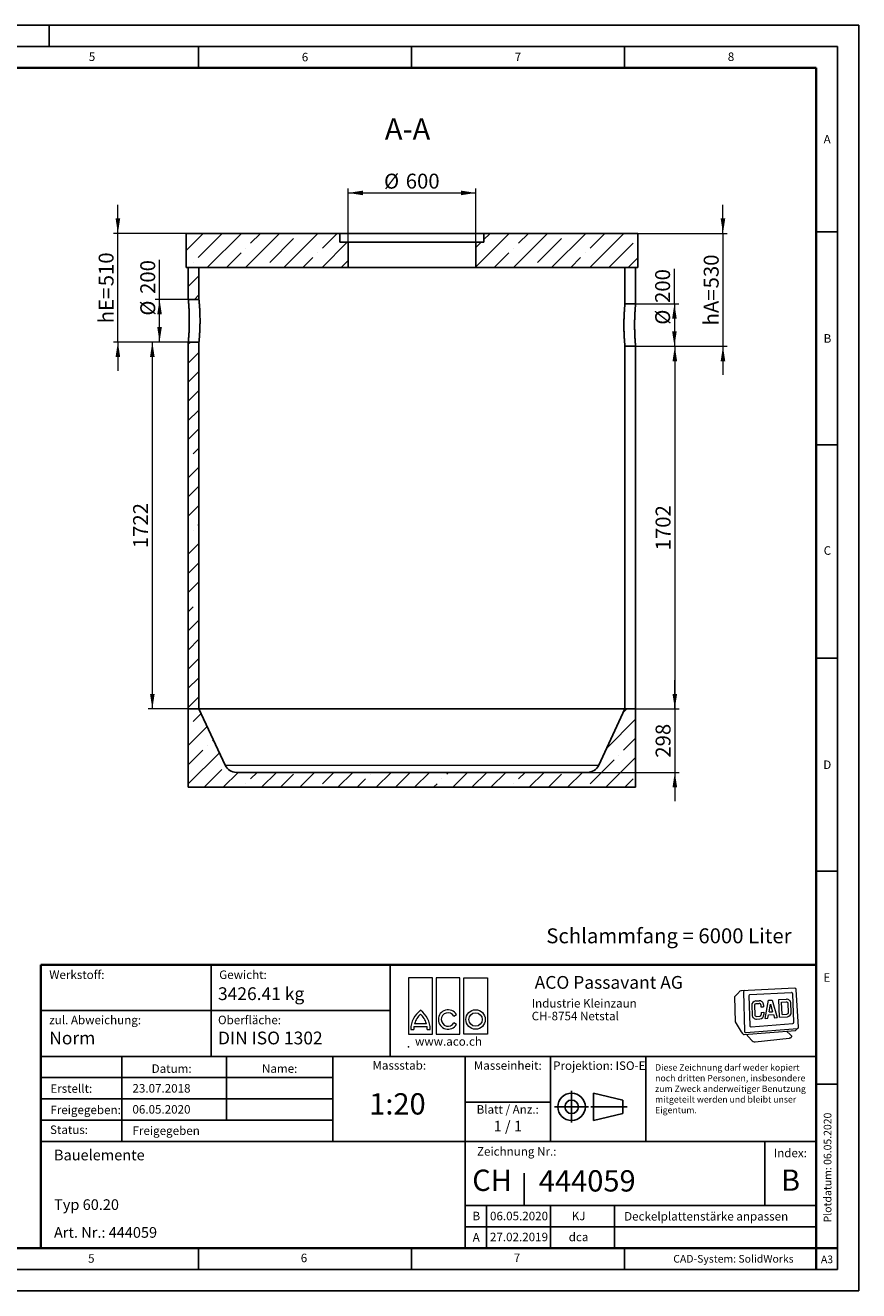
# Model space of a CAD drawing. Units: millimetres. Extents: x 0 to 420, y 0 to 297.
# Drawn here: x 224 to 420, y 0 to 297 of the extents above; entities that cross this region are included whole.
import ezdxf

# ---------------------------------------------------------------- set-up
doc = ezdxf.new("R2010")
doc.units = ezdxf.units.MM
doc.header["$PDSIZE"] = -1
doc.linetypes.add('CENTERX2', pattern=[20.32, 12.7, -2.54, 2.54, -2.54])
doc.layers.add('LINIEN-DICK', color=7, linetype='Continuous', lineweight=35)
doc.layers.add('LINIEN-NORMAL', color=7, linetype='Continuous', lineweight=25)
for name, color, linetype in [('LINIEN-DÜNN', 7, 'Continuous'), ('TEXT', 7, 'Continuous'), ('TEXT-DEUTSCH', 7, 'Continuous'), ('VORLAGE_TEXT', 7, 'Continuous')]:
    doc.layers.add(name, color=color, linetype=linetype)
doc.styles.add('SLDTEXTSTYLE0', font='TXT', dxfattribs={"width": 0.605})
doc.styles.add('SLDTEXTSTYLE2', font='TXT', dxfattribs={"width": 0.563})
doc.dimstyles.new('SLDDIMSTYLE0', dxfattribs={"dimtxt": 3.5, "dimasz": 3.5, "dimexe": 0, "dimexo": 0.0625, "dimgap": 0.875, "dimtad": 1, "dimlfac": 20, "dimrnd": 1e-09, "dimzin": 12, "dimdsep": 46, "dimtxsty": 'SLDTEXTSTYLE0', "dimsah": 1, "dimcen": 0.09, "dimadec": 0, "dimazin": 3, "dimtfac": 1, "dimtdec": 3, "dimtofl": 0, "dimtmove": 0, "dimatfit": 3, "dimfxl": 0, "dimfrac": 2, "dimtolj": 1, "dimtzin": 12, "dimarcsym": 0})
doc.dimstyles.new('SLDDIMSTYLE1', dxfattribs={"dimtxt": 3.5, "dimasz": 3.5, "dimexe": 0, "dimexo": 0.0625, "dimgap": 0.875, "dimtad": 1, "dimlfac": 20, "dimrnd": 1e-09, "dimzin": 12, "dimdsep": 46, "dimtxsty": 'SLDTEXTSTYLE0', "dimsah": 1, "dimcen": 0.09, "dimadec": 0, "dimazin": 3, "dimtfac": 1, "dimtdec": 3, "dimtmove": 0, "dimatfit": 0, "dimfxl": 0, "dimfrac": 2, "dimtolj": 1, "dimtzin": 12, "dimarcsym": 0})

# ---------------------------------------------------------------- blocks, each defined once
blk = doc.blocks.new('SW_NOTE_0')
at = {"color": 0, "linetype": 'Continuous', "lineweight": 0, "insert": (7.47, 2.58), "char_height": 2, "attachment_point": 2, "style": 'SLDTEXTSTYLE0'}
blk.add_mtext('www.aco.ch', dxfattribs=at)
blk = doc.blocks.new('SW_NOTE_0_1')
at = {"color": 0, "linetype": 'Continuous', "lineweight": 0, "insert": (18.09, 3.87), "char_height": 3, "attachment_point": 2, "style": 'SLDTEXTSTYLE0'}
blk.add_mtext('ACO Passavant AG', dxfattribs=at)
blk = doc.blocks.new('SW_NOTE_0_2')
at = {"color": 0, "linetype": 'Continuous', "lineweight": 0, "char_height": 2, "attachment_point": 1, "style": 'SLDTEXTSTYLE0'}
for s, insert in [('Industrie Kleinzaun', (0, 2.58)), ('CH-8754 Netstal', (0, -0.42))]:
    blk.add_mtext(s, dxfattribs=dict(at, insert=insert))
blk = doc.blocks.new('ACO-Logo')
at = {"color": 179, "linetype": 'Continuous', "lineweight": 18}
for p, q in [((0, 16.17), (0, 2.94)), ((5.59, 16.17), (0, 16.17)), ((5.59, 2.94), (5.59, 16.17)), ((6.46, 16.17), (6.46, 2.94)), ((12.05, 16.17), (6.46, 16.17)), ((12.05, 2.94), (12.05, 16.17)), ((12.93, 2.94), (12.93, 16.17)), ((12.93, 16.17), (18.52, 16.17)), ((18.52, 16.17), (18.52, 2.94)), ((77.51, 12.77), (76.49, 11.76)), ((90.64, 13.74), (78.15, 13.15)), ((78.63, 12.88), (78.84, 3.65)), ((79.85, 11.93), (80.09, 4.98)), ((80.13, 12.24), (89.85, 12.76)), ((90.46, 5.79), (90.16, 12.47)), ((91.53, 4.63), (90.96, 13.46)), ((76.49, 11.76), (76.65, 5.87)), ((80.53, 9.73), (80.61, 7.48)), ((81.17, 9.75), (81.24, 7.5)), ((81.47, 10.76), (82.27, 10.81)), ((81.51, 10.13), (82.31, 10.17)), ((82.69, 9.82), (82.71, 9.37)), ((82.71, 9.35), (83.34, 9.39)), ((83.33, 9.84), (83.34, 9.39)), ((83.7, 6.67), (84.51, 10.93)), ((84.51, 10.93), (85.35, 10.97)), ((84.64, 8.19), (84.97, 9.97)), ((84.97, 9.97), (85.45, 8.24)), ((85.35, 10.97), (86.49, 6.88)), ((86.88, 11.07), (88.67, 11.16)), ((87.08, 6.93), (86.88, 11.07)), ((87.55, 10.46), (88.71, 10.53)), ((87.68, 7.61), (87.55, 10.46)), ((89.19, 8.08), (89.09, 10.18)), ((89.82, 8.11), (89.73, 10.21)), ((10.61, 7.22), (11.22, 7.57)), ((81.63, 7.15), (82.43, 7.21)), ((81.68, 6.51), (82.48, 6.58)), ((82.75, 8.08), (83.39, 8.12)), ((82.75, 8.08), (82.77, 7.58)), ((83.39, 8.12), (83.4, 7.61)), ((83.7, 6.67), (84.36, 6.72)), ((84.36, 6.72), (84.51, 7.54)), ((84.51, 7.54), (85.63, 7.61)), ((84.64, 8.19), (85.45, 8.24)), ((85.63, 7.61), (85.85, 6.83)), ((85.85, 6.83), (86.49, 6.88)), ((87.08, 6.93), (88.91, 7.07)), ((87.68, 7.61), (88.85, 7.7)), ((0.51, 4.09), (1.21, 4.09)), ((1.26, 4.73), (4.33, 4.73)), ((4.18, 5.43), (1.41, 5.43)), ((4.37, 4.09), (5.08, 4.09)), ((11.23, 5.26), (10.63, 5.62)), ((76.65, 5.87), (78.03, 3.52)), ((78.03, 3.52), (78.36, 3.14)), ((78.36, 3.14), (78.47, 3.02)), ((78.8, 2.89), (90.8, 3.85)), ((79.16, 3.36), (91.26, 4.31)), ((80.41, 4.7), (90.18, 5.48)), ((88.68, 3.68), (89.67, 2.79)), ((90.8, 3.85), (91.4, 4.35)), ((0, 2.94), (5.59, 2.94)), ((6.46, 2.94), (12.05, 2.94)), ((18.52, 2.94), (12.93, 2.94)), ((79.26, 2.93), (80.49, 1.53)), ((81.34, 1.2), (89.33, 2.05)), ((89.67, 2.79), (89.75, 2.72)), ((89.75, 2.72), (89.8, 2.67)), ((89.8, 2.67), (89.84, 2.6)), ((89.84, 2.6), (89.87, 2.52)), ((89.87, 2.52), (89.87, 2.31))]:
    blk.add_line(p, q, dxfattribs=at)
for radius in [2.28, 1.58]:
    blk.add_circle((15.72, 6.41), radius, dxfattribs=at)
for centre, radius, start, end in [((78.19, 12.35), 0.8, 92.6996, 148.2554), ((78.93, 12.89), 0.3, 92.6996, 181.273), ((80.15, 11.94), 0.3, 93.0418, 181.9349), ((89.86, 12.46), 0.3, 2.5148, 93.0418), ((90.66, 13.44), 0.3, 3.7249, 92.6996), ((81.53, 9.76), 1, 93.1134, 181.9415), ((81.53, 9.76), 0.363, 93.1134, 181.9415), ((82.33, 9.81), 1, 1.9415, 93.1134), ((82.33, 9.81), 0.363, 1.9415, 93.1134), ((88.73, 10.16), 1, 2.6542, 93.1134), ((88.73, 10.16), 0.363, 2.6542, 93.1134), ((6.13, 4.07), 5.62, 126.4236, 179.7474), ((6.13, 4.07), 4.91, 132.7321, 163.9341), ((-0.54, 4.07), 5.62, 0.2526, 53.5764), ((-0.54, 4.07), 4.91, 16.0659, 47.2679), ((9.26, 6.41), 2.28, 30.7309, 330), ((9.26, 6.41), 1.58, 31.0558, 330), ((81.61, 7.51), 1, 181.9415, 274.3987), ((81.61, 7.51), 0.363, 181.9415, 274.3987), ((82.4, 7.57), 0.363, 274.3987, 1.9415), ((82.4, 7.57), 1, 274.3987, 1.9415), ((88.83, 8.07), 0.363, 274.3987, 2.6542), ((88.83, 8.07), 1, 274.3987, 2.6542), ((6.13, 4.07), 4.91, 172.3058, 179.7113), ((-0.54, 4.07), 4.91, 0.2887, 7.6942), ((78.77, 3.29), 0.4, 221.0091, 274.5606), ((79.14, 3.65), 0.3, 181.273, 274.4996), ((80.39, 4.99), 0.3, 181.9349, 274.6063), ((90.16, 5.78), 0.3, 274.6063, 2.5148), ((91.23, 4.61), 0.3, 274.4996, 3.7249), ((81.24, 2.19), 1, 221.4087, 276.0561), ((89.05, 4.1), 2.08, 277.7635, 279.1918), ((89.32, 2.43), 0.379, 279.1918, 281.4992), ((89.13, 3.35), 1.32, 281.4992, 285.2551), ((88.05, 7.32), 5.43, 285.2551, 287.1087), ((89.48, 2.66), 0.555, 287.1087, 303.6901), ((89.69, 2.35), 0.188, 303.6901, 332.3803), ((89.77, 2.31), 0.0984, 332.3803, 4.9765)]:
    blk.add_arc(centre, radius, start, end, dxfattribs=at)
at = {"color": 7, "linetype": 'Continuous', "lineweight": 0}
for name, p in [('SW_NOTE_0_1', (28.89, 12.75)), ('SW_NOTE_0_2', (28.89, 8.64)), ('SW_NOTE_0', (1.9, -0.32))]:
    blk.add_blockref(name, p, dxfattribs=at)
blk = doc.blocks.new('SW_NOTE_0_3')
at = {"color": 0, "linetype": 'Continuous', "lineweight": 0, "char_height": 1.5, "attachment_point": 1, "style": 'SLDTEXTSTYLE0'}
for s, insert in [('Diese Zeichnung darf weder kopiert', (0, 1.93)), ('zum Zweck anderweitiger Benutzung', (0, -3.07)), ('noch dritten Personen, insbesondere', (0, -0.57)), ('mitgeteilt werden und bleibt unser', (0, -5.57)), ('Eigentum.', (0, -8.07))]:
    blk.add_mtext(s, dxfattribs=dict(at, insert=insert))
blk = doc.blocks.new('_D_5')
at = {"color": 7, "linetype": 'Continuous', "lineweight": 0}
for p, q in [((255.89, 232.66), (255.89, 241.97)), ((262.54, 232.66), (254.89, 232.66)), ((255.89, 222.66), (255.89, 232.66)), ((262.54, 222.66), (254.89, 222.66))]:
    blk.add_line(p, q, dxfattribs=at)
at = {"color": 7, "linetype": 'Continuous', "lineweight": 18}
for points in [[(255.89, 232.66), (255.35, 229.16), (256.43, 229.16)], [(255.89, 222.66), (256.43, 226.16), (255.35, 226.16)]]:
    blk.add_solid(points, dxfattribs=at)
at = {"color": 7, "linetype": 'Continuous', "lineweight": 18, "char_height": 3.5, "attachment_point": 1, "rotation": 90, "style": 'SLDTEXTSTYLE0'}
for s, insert in [('200', (251.37, 233.95)), ('%%c', (251.38, 228.85))]:
    blk.add_mtext(s, dxfattribs=dict(at, insert=insert))
blk = doc.blocks.new('_D_6')
at = {"color": 7, "linetype": 'Continuous', "lineweight": 0}
for p, q in [((246.11, 248.16), (246.11, 254.89)), ((262.04, 248.16), (245.11, 248.16)), ((246.11, 222.66), (246.11, 248.16)), ((262.54, 222.66), (245.11, 222.66)), ((246.11, 222.66), (246.11, 215.93))]:
    blk.add_line(p, q, dxfattribs=at)
at = {"color": 7, "linetype": 'Continuous', "lineweight": 18}
for points in [[(246.11, 248.16), (246.65, 251.66), (245.57, 251.66)], [(246.11, 222.66), (245.57, 219.16), (246.65, 219.16)]]:
    blk.add_solid(points, dxfattribs=at)
at = {"color": 7, "linetype": 'Continuous', "lineweight": 18, "char_height": 3.5, "attachment_point": 1, "rotation": 90, "style": 'SLDTEXTSTYLE0'}
for s, insert in [('510', (241.6, 235.75)), ('hE=', (241.6, 227.06))]:
    blk.add_mtext(s, dxfattribs=dict(at, insert=insert))
blk = doc.blocks.new('_D_7')
at = {"color": 7, "linetype": 'Continuous', "lineweight": 0}
for p, q in [((388.14, 248.16), (388.14, 254.89)), ((368.24, 248.16), (389.14, 248.16)), ((388.14, 248.16), (388.14, 221.66)), ((367.74, 221.66), (389.14, 221.66)), ((388.14, 221.66), (388.14, 214.93))]:
    blk.add_line(p, q, dxfattribs=at)
at = {"color": 7, "linetype": 'Continuous', "lineweight": 18}
for points in [[(388.14, 248.16), (388.68, 251.66), (387.6, 251.66)], [(388.14, 221.66), (387.6, 218.16), (388.68, 218.16)]]:
    blk.add_solid(points, dxfattribs=at)
at = {"color": 7, "linetype": 'Continuous', "lineweight": 18, "char_height": 3.5, "attachment_point": 1, "rotation": 90, "style": 'SLDTEXTSTYLE0'}
for s, insert in [('530', (383.63, 235.25)), ('hA=', (383.63, 226.56))]:
    blk.add_mtext(s, dxfattribs=dict(at, insert=insert))
blk = doc.blocks.new('_D_8')
at = {"color": 7, "linetype": 'Continuous', "lineweight": 0}
for p, q in [((300.14, 246.16), (300.14, 258.66)), ((330.14, 246.16), (330.14, 258.66)), ((300.14, 257.66), (330.14, 257.66))]:
    blk.add_line(p, q, dxfattribs=at)
at = {"color": 7, "linetype": 'Continuous', "lineweight": 18}
for points in [[(300.14, 257.66), (303.64, 257.12), (303.64, 258.2)], [(330.14, 257.66), (326.64, 258.2), (326.64, 257.12)]]:
    blk.add_solid(points, dxfattribs=at)
at = {"color": 7, "linetype": 'Continuous', "lineweight": 18, "char_height": 3.5, "attachment_point": 1, "style": 'SLDTEXTSTYLE0'}
for s, insert in [('%%c', (308.58, 262.17)), ('600', (313.68, 262.18))]:
    blk.add_mtext(s, dxfattribs=dict(at, insert=insert))
blk = doc.blocks.new('_D_9')
at = {"color": 7, "linetype": 'Continuous', "lineweight": 0}
for p, q in [((376.75, 231.66), (376.75, 239.85)), ((367.74, 231.66), (377.75, 231.66)), ((376.75, 231.66), (376.75, 221.66)), ((367.74, 221.66), (377.75, 221.66))]:
    blk.add_line(p, q, dxfattribs=at)
at = {"color": 7, "linetype": 'Continuous', "lineweight": 18}
for points in [[(376.75, 231.66), (376.21, 228.16), (377.28, 228.16)], [(376.75, 221.66), (377.28, 225.16), (376.21, 225.16)]]:
    blk.add_solid(points, dxfattribs=at)
at = {"color": 7, "linetype": 'Continuous', "lineweight": 18, "char_height": 3.5, "attachment_point": 1, "rotation": 90, "style": 'SLDTEXTSTYLE0'}
for s, insert in [('200', (372.22, 231.83)), ('%%c', (372.23, 226.72))]:
    blk.add_mtext(s, dxfattribs=dict(at, insert=insert))
blk = doc.blocks.new('_D_10')
at = {"color": 7, "linetype": 'Continuous', "lineweight": 0}
for p, q in [((367.74, 221.66), (377.84, 221.66)), ((376.84, 221.66), (376.84, 136.56)), ((367.74, 136.56), (377.84, 136.56))]:
    blk.add_line(p, q, dxfattribs=at)
at = {"color": 7, "linetype": 'Continuous', "lineweight": 18}
for points in [[(376.84, 221.66), (376.3, 218.16), (377.38, 218.16)], [(376.84, 136.56), (377.38, 140.06), (376.3, 140.06)]]:
    blk.add_solid(points, dxfattribs=at)
at = {"color": 7, "linetype": 'Continuous', "lineweight": 18, "insert": (372.33, 173.77), "char_height": 3.5, "attachment_point": 1, "rotation": 90, "style": 'SLDTEXTSTYLE0'}
blk.add_mtext('1702', dxfattribs=at)
blk = doc.blocks.new('_D_11')
at = {"color": 7, "linetype": 'Continuous', "lineweight": 0}
for p, q in [((262.54, 222.66), (253.2, 222.66)), ((254.2, 136.56), (254.2, 222.66)), ((262.54, 136.56), (253.2, 136.56))]:
    blk.add_line(p, q, dxfattribs=at)
at = {"color": 7, "linetype": 'Continuous', "lineweight": 18}
for points in [[(254.2, 222.66), (253.66, 219.16), (254.74, 219.16)], [(254.2, 136.56), (254.74, 140.06), (253.66, 140.06)]]:
    blk.add_solid(points, dxfattribs=at)
at = {"color": 7, "linetype": 'Continuous', "lineweight": 18, "insert": (249.69, 174.27), "char_height": 3.5, "attachment_point": 1, "rotation": 90, "style": 'SLDTEXTSTYLE0'}
blk.add_mtext('1722', dxfattribs=at)
blk = doc.blocks.new('_D_12')
at = {"color": 7, "linetype": 'Continuous', "lineweight": 0}
for p, q in [((376.84, 136.56), (376.84, 143.29)), ((365.24, 136.56), (377.84, 136.56)), ((376.84, 136.56), (376.84, 121.66)), ((356.44, 121.66), (377.84, 121.66)), ((376.84, 121.66), (376.84, 114.93))]:
    blk.add_line(p, q, dxfattribs=at)
at = {"color": 7, "linetype": 'Continuous', "lineweight": 18}
for points in [[(376.84, 136.56), (377.38, 140.06), (376.3, 140.06)], [(376.84, 121.66), (376.3, 118.16), (377.38, 118.16)]]:
    blk.add_solid(points, dxfattribs=at)
at = {"color": 7, "linetype": 'Continuous', "lineweight": 18, "insert": (372.33, 125.1), "char_height": 3.5, "attachment_point": 1, "rotation": 90, "style": 'SLDTEXTSTYLE0'}
blk.add_mtext('298', dxfattribs=at)

msp = doc.modelspace()

# ---------------------------------------------------------------- hatches: boundary and pattern name
at = {"linetype": 'Continuous', "lineweight": 18}
h = msp.add_hatch(dxfattribs=at)
h.set_pattern_fill('ANSI35', angle=3e-322, style=0)
h.paths.add_polyline_path([(262.14046, 248.16286), (262.14046, 240.16286), (300.14046, 240.16286), (300.14046, 246.06286), (298.24046, 246.06286), (298.24046, 248.16286)], flags=0)
h = msp.add_hatch(dxfattribs=at)
h.set_pattern_fill('ANSI35', angle=3e-322, style=0)
h.paths.add_polyline_path([(368.14046, 240.16286), (368.14046, 248.16286), (332.04046, 248.16286), (332.04046, 246.06286), (330.14046, 246.06286), (330.14046, 240.16286)], flags=0)
h = msp.add_hatch(dxfattribs=at)
h.set_pattern_fill('ANSI35', style=0)
h.paths.add_polyline_path([(265.14046, 232.66286), (265.14046, 240.16286), (262.64046, 240.16286), (262.64046, 232.66286)], flags=0)
h = msp.add_hatch(dxfattribs=at)
h.set_pattern_fill('ANSI35', style=0)
h.paths.add_polyline_path([(262.64046, 136.56286), (265.14046, 136.56286), (265.14046, 222.66286), (262.64046, 222.66286)], flags=0)
h = msp.add_hatch(dxfattribs=at)
h.set_pattern_fill('ANSI35', angle=3e-322, style=0)
edge = h.paths.add_edge_path(flags=0)
edge.add_arc((356.34046, 124.56994), 2.90708, 270, 335, ccw=False)
edge.add_line((356.34046, 121.66286), (273.94046, 121.66286))
edge.add_arc((273.94046, 124.56994), 2.90708, 205, 270, ccw=False)
edge.add_line((271.30575, 123.34136), (265.14046, 136.56286))
edge.add_line((265.14046, 136.56286), (262.64046, 136.56286))
edge.add_line((262.64046, 136.56286), (262.64046, 118.16286))
edge.add_line((262.64046, 118.16286), (367.64046, 118.16286))
edge.add_line((367.64046, 118.16286), (367.64046, 136.56286))
edge.add_line((367.64046, 136.56286), (365.14046, 136.56286))
edge.add_line((365.14046, 136.56286), (358.97517, 123.34136))

# ---------------------------------------------------------------- linework, layer by layer
at = {"color": 7, "linetype": 'Continuous', "lineweight": 25}
for p, q in [((262.14046, 240.16286), (262.14046, 248.16286)), ((262.14046, 248.16286), (298.24046, 248.16286)), ((298.24046, 246.06286), (298.24046, 248.16286)), ((332.04046, 248.16286), (298.24046, 248.16286)), ((332.04046, 248.16286), (332.04046, 246.06286)), ((332.04046, 248.16286), (368.14046, 248.16286)), ((368.14046, 248.16286), (368.14046, 240.16286)), ((298.24046, 246.06286), (300.14046, 246.06286)), ((300.14046, 240.16286), (300.14046, 246.06286)), ((300.14046, 246.06286), (330.14046, 246.06286)), ((330.14046, 246.06286), (330.14046, 240.16286)), ((330.14046, 246.06286), (332.04046, 246.06286)), ((300.14046, 240.16286), (262.14046, 240.16286)), ((262.64046, 232.66286), (262.64046, 240.16286)), ((265.14046, 240.16286), (262.64046, 240.16286)), ((265.14046, 232.66286), (265.14046, 240.16286)), ((300.14046, 240.16286), (330.14046, 240.16286)), ((368.14046, 240.16286), (330.14046, 240.16286)), ((365.14046, 240.16286), (365.14046, 231.66286)), ((367.64046, 240.16286), (367.64046, 231.66286)), ((262.64046, 232.66286), (265.14046, 232.66286)), ((365.14046, 231.66286), (367.64046, 231.66286)), ((265.14046, 222.66286), (262.64046, 222.66286)), ((262.64046, 136.56286), (262.64046, 222.66286)), ((265.14046, 136.56286), (265.14046, 222.66286)), ((365.14046, 221.66286), (365.14046, 136.56286)), ((367.64046, 221.66286), (365.14046, 221.66286)), ((367.64046, 221.66286), (367.64046, 136.56286)), ((265.14046, 136.56286), (262.64046, 136.56286)), ((262.64046, 136.56286), (262.64046, 118.16286)), ((265.14046, 136.56286), (365.14046, 136.56286)), ((271.30575, 123.34136), (265.14046, 136.56286)), ((265.14046, 136.56286), (365.14046, 136.56286)), ((365.14046, 136.56286), (358.97517, 123.34136)), ((367.64046, 136.56286), (365.14046, 136.56286)), ((367.64046, 118.16286), (367.64046, 136.56286)), ((356.34046, 121.66286), (273.94046, 121.66286)), ((262.64046, 118.16286), (367.64046, 118.16286))]:
    msp.add_line(p, q, dxfattribs=at)
at = {"color": 8, "linetype": 'Continuous', "lineweight": 18}
msp.add_line((271.30575, 123.34136), (358.97517, 123.34136), dxfattribs=at)
at = {"color": 7, "linetype": 'Continuous', "lineweight": 25}
for centre, start, end in [((273.94046, 124.56994), 205, 270), ((356.34046, 124.56994), 270, 335)]:
    msp.add_arc(centre, 2.90708, start, end, dxfattribs=at)
for points, knots in [([(262.64046, 232.66286), (262.64104, 232.65675), (262.64222, 232.64445), (262.65078, 232.55371), (262.6621, 232.43083), (262.67499, 232.28716), (262.69041, 232.10926), (262.7078, 231.89966), (262.72654, 231.6616), (262.74617, 231.39617), (262.76643, 231.101), (262.78648, 230.78139), (262.80565, 230.44165), (262.82353, 230.08291), (262.8398, 229.70242), (262.85371, 229.30812), (262.86485, 228.90516), (262.87303, 228.4947), (262.87807, 228.07324), (262.87966, 227.65027), (262.87786, 227.23104), (262.87279, 226.81645), (262.86445, 226.40291), (262.85313, 225.99941), (262.83927, 225.61062), (262.82326, 225.23705), (262.80526, 224.87626), (262.78597, 224.53587), (262.76607, 224.21956), (262.74603, 223.92753), (262.72613, 223.65865), (262.70724, 223.41914), (262.68996, 223.21125), (262.67466, 223.03485), (262.66159, 222.88925), (262.65041, 222.76803), (262.64214, 222.68049), (262.64102, 222.66876), (262.64046, 222.66286)], [0, 0, 0, 0, 0.035843903, 0.072156944, 0.098403694, 0.124832019, 0.151831747, 0.179028391, 0.205356215, 0.231865832, 0.258948162, 0.286228258, 0.31263803, 0.339231397, 0.366404765, 0.393779056, 0.420143514, 0.446692166, 0.473822775, 0.501154857, 0.527416689, 0.553861144, 0.580881, 0.608099367, 0.634361706, 0.660805398, 0.687819763, 0.715030833, 0.741395605, 0.767942726, 0.795064888, 0.822385869, 0.848795609, 0.875389411, 0.902564965, 0.929942112, 0.96475649, 1, 1, 1, 1]), ([(265.14046, 232.66286), (265.14046, 232.66286), (265.14047, 232.66272), (265.14173, 232.65022), (265.14698, 232.59735), (265.15567, 232.5088), (265.16748, 232.3857), (265.18195, 232.23036), (265.19869, 232.04393), (265.21753, 231.8243), (265.23773, 231.57504), (265.2586, 231.29969), (265.27966, 230.99932), (265.30058, 230.67153), (265.32047, 230.32247), (265.33869, 229.95679), (265.35484, 229.57564), (265.36864, 229.17604), (265.38056, 228.72302), (265.38902, 228.21713), (265.39186, 227.71062), (265.38994, 227.24885), (265.38476, 226.83373), (265.37613, 226.41955), (265.36434, 226.01531), (265.34987, 225.62571), (265.33312, 225.25126), (265.31427, 224.88952), (265.29404, 224.54819), (265.27316, 224.23096), (265.2521, 223.93804), (265.23118, 223.66816), (265.2113, 223.42755), (265.19308, 223.21851), (265.17693, 223.04087), (265.1631, 222.894), (265.15117, 222.77069), (265.14228, 222.681), (265.14107, 222.66893), (265.14046, 222.66286)], [0, 0, 0, 0, 0.000921209, 0.027172696, 0.053606759, 0.08061604, 0.107823743, 0.134075423, 0.160508298, 0.187511226, 0.214710596, 0.241073857, 0.267619376, 0.294739625, 0.32205859, 0.348472458, 0.37507048, 0.402250678, 0.429632679, 0.464599004, 0.500000635, 0.526281284, 0.552745145, 0.579786296, 0.607026599, 0.633307097, 0.659769404, 0.686803739, 0.71403521, 0.740398155, 0.766943351, 0.794063255, 0.82138187, 0.847795728, 0.874393737, 0.901573898, 0.928955847, 0.964253945, 1, 1, 1, 1]), ([(365.14046, 231.66286), (365.14012, 231.65943), (365.13943, 231.65256), (365.13403, 231.59836), (365.12546, 231.51094), (365.11366, 231.38803), (365.09918, 231.23268), (365.08244, 231.04636), (365.06362, 230.82708), (365.04344, 230.57831), (365.02252, 230.30249), (365.00146, 230.00231), (364.98056, 229.67513), (364.9607, 229.32718), (364.94246, 228.96173), (364.92628, 228.58078), (364.91244, 228.18135), (364.90162, 227.77167), (364.8941, 227.35699), (364.89001, 226.93992), (364.88944, 226.51631), (364.89248, 226.0952), (364.89898, 225.6802), (364.90865, 225.2746), (364.92144, 224.87451), (364.93687, 224.4879), (364.95446, 224.11788), (364.97364, 223.76714), (364.9942, 223.43316), (365.01532, 223.12294), (365.03635, 222.83878), (365.05677, 222.5815), (365.07624, 222.35031), (365.09391, 222.15082), (365.10922, 221.98481), (365.12189, 221.85161), (365.1316, 221.75204), (365.13885, 221.67886), (365.13988, 221.66859), (365.14046, 221.66286)], [0, 0, 0, 0, 0.0262974144, 0.0527781483, 0.0798365177, 0.1070941628, 0.1334861945, 0.1600621464, 0.1869222599, 0.2141711648, 0.240645316, 0.2673038267, 0.2942478316, 0.3215830298, 0.3480131599, 0.3746275532, 0.4018244647, 0.4292232984, 0.4556592475, 0.4822812684, 0.5091917997, 0.5364976375, 0.5628413377, 0.5893690457, 0.6161811785, 0.6433824249, 0.6697761009, 0.6963531307, 0.7232135526, 0.7504618404, 0.776873887, 0.8034690226, 0.830642147, 0.8580153696, 0.8844272378, 0.9110236039, 0.9382032406, 0.9655850016, 1, 1, 1, 1]), ([(367.64046, 231.66286), (367.64013, 231.65942), (367.63947, 231.65253), (367.63433, 231.59828), (367.62616, 231.51079), (367.61492, 231.3878), (367.60112, 231.23234), (367.58517, 231.04589), (367.56724, 230.82645), (367.54801, 230.57753), (367.52808, 230.30157), (367.50803, 230.00129), (367.48813, 229.674), (367.46922, 229.32596), (367.45187, 228.96048), (367.43647, 228.57953), (367.42331, 228.18013), (367.41301, 227.77046), (367.40587, 227.35575), (367.40199, 226.93863), (367.40145, 226.51499), (367.40436, 226.0938), (367.41056, 225.67868), (367.41978, 225.27293), (367.43197, 224.87269), (367.44668, 224.48598), (367.46344, 224.11589), (367.48172, 223.76513), (367.50131, 223.43115), (367.52142, 223.12101), (367.54145, 222.83698), (367.56088, 222.5799), (367.57942, 222.34891), (367.59623, 222.14964), (367.61079, 221.98385), (367.62284, 221.85088), (367.63207, 221.75154), (367.63894, 221.67875), (367.63992, 221.66854), (367.64046, 221.66286)], [0, 0, 0, 0, 0.026306659, 0.052796634, 0.079864284, 0.107131254, 0.133532627, 0.160118048, 0.18698789, 0.21424692, 0.240722867, 0.267383262, 0.294329293, 0.3216667, 0.348093704, 0.37470488, 0.40189816, 0.429293159, 0.455734277, 0.482361393, 0.509276873, 0.536587448, 0.562944997, 0.589486672, 0.616313007, 0.643528824, 0.669931814, 0.69651834, 0.723388591, 0.750647197, 0.777057914, 0.80365174, 0.83082357, 0.858195468, 0.884605846, 0.911200607, 0.938378153, 0.965757601, 1, 1, 1, 1])]:
    msp.add_open_spline(points, degree=3, knots=knots, dxfattribs=at)
at = {"color": 7, "linetype": 'Continuous', "lineweight": 0}
msp.add_point((314.35107, 57.24267), dxfattribs=at)
at = {"layer": 'LINIEN-DICK'}
for p, q in [((410, 287), (20, 287)), ((410, 5), (410, 287)), ((228, 76.5), (228, 10)), ((228, 76.5), (410, 76.5)), ((20, 10), (415, 10))]:
    msp.add_line(p, q, dxfattribs=at)
at = {"layer": 'LINIEN-DÜNN'}
for p, q in [((0, 297), (420, 297)), ((230, 292), (230, 297)), ((420, 0), (420, 297)), ((15, 292), (415, 292)), ((265, 292), (265, 287)), ((315, 292), (315, 287)), ((365, 292), (365, 287)), ((415, 292), (415, 5)), ((410, 248.5), (415, 248.5)), ((410, 198.5), (415, 198.5)), ((410, 148.5), (415, 148.5)), ((410, 98.5), (415, 98.5)), ((268, 76.5), (268, 55)), ((228, 65.75), (310, 65.75)), ((228, 55), (410, 55)), ((410, 55), (228, 55)), ((247, 55), (247, 35)), ((271.6, 55), (271.6, 40)), ((347.66108, 35), (347.66108, 55)), ((370.05719, 55.01203), (370.05719, 35)), ((228, 50), (296.6, 50)), ((410, 48.5), (415, 48.5)), ((296.6, 45), (228, 45)), ((357.76617, 46.37201), (357.76617, 39.93532)), ((364.60594, 44.73762), (357.76617, 46.37201)), ((364.60594, 44.73762), (364.60594, 41.56971)), ((347.66108, 44.21344), (327.66108, 44.21344)), ((228, 40), (296.6, 40)), ((357.76617, 39.93532), (364.60594, 41.56971)), ((398, 35), (398, 20)), ((341.48549, 20), (341.48549, 27.56467)), ((327.66108, 20), (410, 20)), ((332.66108, 20), (332.66108, 10)), ((347.66108, 20), (347.66108, 10)), ((362.66108, 20), (362.66108, 10)), ((410, 15), (327.66108, 15)), ((265, 10), (265, 5)), ((315, 10), (315, 5)), ((365, 10), (365, 5)), ((15, 5), (415, 5)), ((0, 0), (420, 0))]:
    msp.add_line(p, q, dxfattribs=at)
at = {"layer": 'LINIEN-DÜNN', "linetype": 'CENTERX2'}
for p, q in [((352.61745, 46.90802), (352.61745, 39.46216)), ((348.62405, 43.15366), (356.61086, 43.15366)), ((357.12892, 43.15366), (365.62554, 43.15366))]:
    msp.add_line(p, q, dxfattribs=at)
at = {"layer": 'LINIEN-DÜNN'}
for radius in [3.21835, 1.58396]:
    msp.add_circle((352.61745, 43.15366), radius, dxfattribs=at)
at = {"layer": 'LINIEN-NORMAL'}
for p, q in [((310, 76.5), (310, 55)), ((410, 55), (228, 55)), ((296.6, 55), (296.6, 35)), ((327.66108, 10), (327.66108, 55)), ((228, 35), (410, 35))]:
    msp.add_line(p, q, dxfattribs=at)

# ---------------------------------------------------------------- block references
at = {"color": 7, "linetype": 'Continuous'}
msp.add_blockref('ACO-Logo', (314.35107, 57.24267), dxfattribs=at)
at = {"color": 7, "linetype": 'Continuous', "lineweight": 0}
msp.add_blockref('SW_NOTE_0_3', (372.22038, 51.22029), dxfattribs=at)

# ---------------------------------------------------------------- texts
at = {"color": 7, "linetype": 'Continuous', "lineweight": 0, "style": 'SLDTEXTSTYLE0'}
for s, insert, char_height, attachment_point in [('A-A', (314.10339, 275.16576), 5, 2), ('Schlammfang = 6000 Liter', (346.66972, 85.04346), 3.5, 1)]:
    msp.add_mtext(s, dxfattribs=dict(at, insert=insert, char_height=char_height, attachment_point=attachment_point))
at = {"layer": 'TEXT', "style": 'SLDTEXTSTYLE0'}
for s, insert, char_height, attachment_point in [('3426.41 kg', (269.61261, 71.21219), 3, 1), ('Norm', (230, 60.81194), 3, 1), ('DIN ISO 1302', (269.61261, 60.81194), 3, 1), ('23.07.2018', (249.52847, 48.49891), 2, 1), ('06.05.2020', (249.52847, 43.56031), 2, 1), ('Freigegeben', (249.55684, 38.55817), 2, 1), ('Bauelemente', (231.11596, 33.0905), 2.5, 1), ('444059', (344.92684, 28.27728), 5, 1), ('B', (403.99864, 28.43947), 5, 2), ('Typ 60.20', (231.1476, 21.45296), 2.5, 1), ('B', (330.24947, 18.5245), 2, 2), ('06.05.2020', (340.27266, 18.52457), 2, 2), ('KJ', (354.25343, 18.52457), 2, 2), ('Deckelplattenstärke anpassen', (364.94686, 18.45942), 2, 1), ('Art. Nr.: 444059', (231.11321, 14.9211), 2.5, 1), ('A', (330.22742, 13.5245), 2, 2), ('27.02.2019', (340.2649, 13.60687), 2, 2), ('dca', (354.24544, 13.60687), 2, 2)]:
    msp.add_mtext(s, dxfattribs=dict(at, insert=insert, char_height=char_height, attachment_point=attachment_point))
at = {"layer": 'TEXT-DEUTSCH', "insert": (411.79527, 41.7911), "char_height": 1.8, "attachment_point": 3, "rotation": 90, "style": 'SLDTEXTSTYLE0'}
msp.add_mtext('Plotdatum: 06.05.2020', dxfattribs=at)
at = {"layer": 'VORLAGE_TEXT'}
for s, insert, char_height, attachment_point, style in [('5', (240.04179, 290.63693), 2, 2, 'SLDTEXTSTYLE0'), ('6', (290.03443, 290.54288), 2, 2, 'SLDTEXTSTYLE0'), ('7', (340.02165, 290.59543), 2, 2, 'SLDTEXTSTYLE0'), ('8', (390.03766, 290.62155), 2, 2, 'SLDTEXTSTYLE0'), ('A', (412.59512, 271.27982), 2, 2, 'SLDTEXTSTYLE0'), ('B', (412.67173, 224.51208), 2, 2, 'SLDTEXTSTYLE0'), ('C', (412.64914, 174.72798), 2, 2, 'SLDTEXTSTYLE0'), ('D', (412.6234, 124.45177), 2, 2, 'SLDTEXTSTYLE0'), ('Werkstoff:', (230, 75.16108), 2, 1, 'SLDTEXTSTYLE0'), ('Gewicht:', (269.89795, 75.16108), 2, 1, 'SLDTEXTSTYLE0'), ('E', (412.51607, 74.50963), 2, 2, 'SLDTEXTSTYLE0'), ('zul. Abweichung:', (230, 64.54233), 2, 1, 'SLDTEXTSTYLE0'), ('Oberfläche:', (269.61261, 64.54233), 2, 1, 'SLDTEXTSTYLE0'), ('Massstab:', (312.16246, 53.88159), 2, 2, 'SLDTEXTSTYLE0'), ('Masseinheit:', (337.63238, 53.85537), 2, 2, 'SLDTEXTSTYLE0'), ('Projektion: ISO-E', (348.27465, 53.81912), 2, 1, 'SLDTEXTSTYLE0'), ('Datum:', (254.03554, 53.12948), 2, 1, 'SLDTEXTSTYLE0'), ('Name:', (279.93493, 53.13606), 2, 1, 'SLDTEXTSTYLE0'), ('Erstellt:', (230.26141, 48.44995), 2, 1, 'SLDTEXTSTYLE0'), ('1:20', (311.73019, 46.34903), 5, 2, 'SLDTEXTSTYLE0'), ('Freigegeben:', (230.26141, 43.44338), 2, 1, 'SLDTEXTSTYLE0'), ('Blatt / Anz.:', (337.61145, 43.54521), 2, 2, 'SLDTEXTSTYLE0'), ('Status:', (230.18512, 38.77938), 2, 1, 'SLDTEXTSTYLE0'), ('1 / 1', (337.63482, 39.86971), 2.5, 2, 'SLDTEXTSTYLE2'), ('Zeichnung Nr.:', (330.40704, 33.69264), 2, 1, 'SLDTEXTSTYLE0'), ('Index:', (403.95529, 33.32487), 2, 2, 'SLDTEXTSTYLE0'), ('CH', (329.28956, 28.41392), 5, 1, 'SLDTEXTSTYLE0'), ('5', (239.87498, 8.56375), 2, 2, 'SLDTEXTSTYLE0'), ('6', (289.78865, 8.68847), 2, 2, 'SLDTEXTSTYLE0'), ('7', (339.80035, 8.72051), 2, 2, 'SLDTEXTSTYLE0'), ('CAD-System: SolidWorks', (390.5946, 8.38475), 1.8, 2, 'SLDTEXTSTYLE0'), ('A3', (412.55793, 8.25497), 1.8, 2, 'SLDTEXTSTYLE0')]:
    msp.add_mtext(s, dxfattribs=dict(at, insert=insert, char_height=char_height, attachment_point=attachment_point, style=style))

# ---------------------------------------------------------------- dimensions: what is measured, and where the dimension line sits
at = {"color": 7, "linetype": 'Continuous', "lineweight": 18}
dim = msp.add_linear_dim(base=(330.14046, 257.66286), p1=(300.14046, 246.06286), p2=(330.14046, 246.06286), text='%%c<>', dimstyle='SLDDIMSTYLE0', dxfattribs=at)
dim.commit()
dim.dimension.update_dxf_attribs({"geometry": '_D_8', "text_midpoint": (315.14046, 257.66286), "dimtype": 160})
for base, p1, p2, angle, text, dimstyle, picture, middle in [((246.10984, 248.16286), (262.64046, 222.66286), (262.14046, 248.16286), 90, 'hE=<>', 'SLDDIMSTYLE1', '_D_6', (246.10984, 235.41286)), ((388.14046, 221.66286), (368.14046, 248.16286), (367.64046, 221.66286), 90, 'hA=<>', 'SLDDIMSTYLE1', '_D_7', (388.14046, 234.91286)), ((255.89254, 232.66286), (262.64046, 222.66286), (262.64046, 232.66286), 90, '%%c<>', 'SLDDIMSTYLE0', '_D_5', (255.89254, 235.41286)), ((376.74625, 221.66286), (367.64046, 231.66286), (367.64046, 221.66286), 89.9999941, '%%c<>', 'SLDDIMSTYLE0', '_D_9', (376.74625, 233.28467))]:
    dim = msp.add_linear_dim(base=base, p1=p1, p2=p2, angle=angle, text=text, dimstyle=dimstyle, dxfattribs=at)
    dim.commit()
    dim.dimension.update_dxf_attribs({"geometry": picture, "text_midpoint": middle, "dimtype": 160})
for base, p1, p2, dimstyle, picture, middle in [((254.20344, 222.66286), (262.64046, 136.56286), (262.64046, 222.66286), 'SLDDIMSTYLE0', '_D_11', (254.20344, 179.61286)), ((376.84009, 136.56286), (367.64046, 221.66286), (367.64046, 136.56286), 'SLDDIMSTYLE0', '_D_10', (376.84009, 179.11286)), ((376.84009, 121.66286), (365.14046, 136.56286), (356.34046, 121.66286), 'SLDDIMSTYLE1', '_D_12', (376.84009, 129.11286))]:
    dim = msp.add_linear_dim(base=base, p1=p1, p2=p2, angle=90, dimstyle=dimstyle, dxfattribs=at)
    dim.commit()
    dim.dimension.update_dxf_attribs({"geometry": picture, "text_midpoint": middle, "dimtype": 160})

doc.saveas('drawing.dxf')
